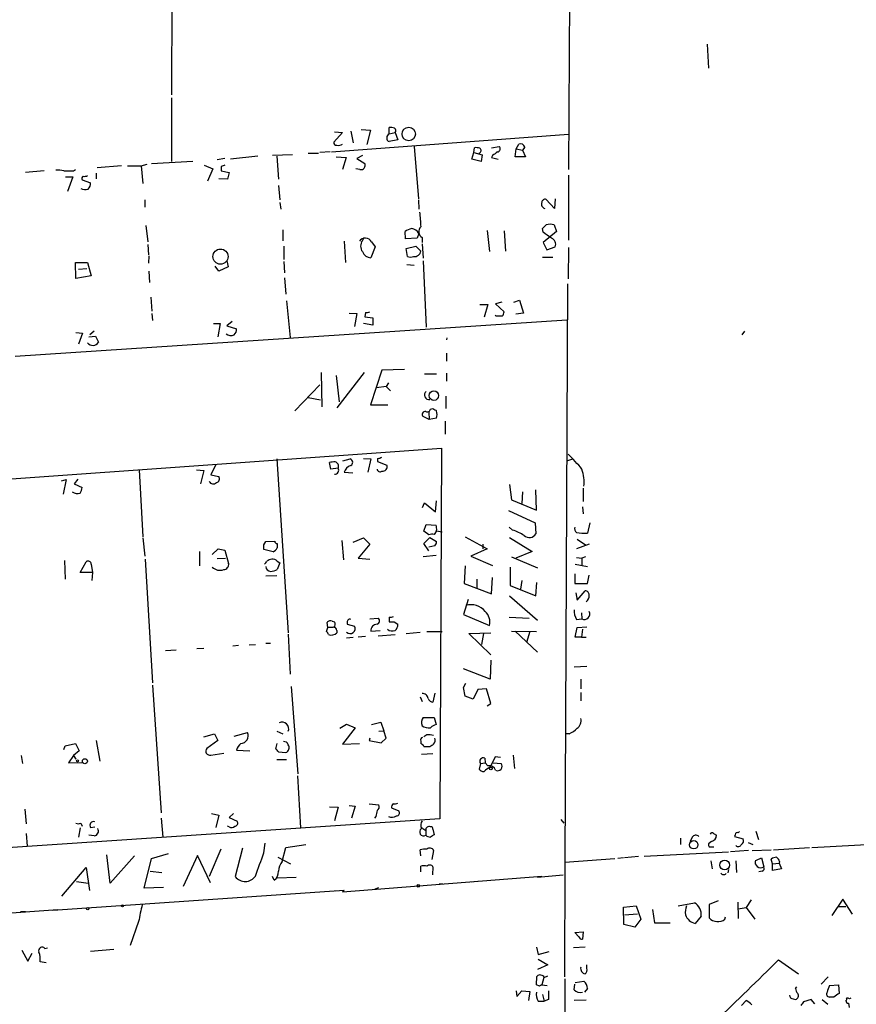
# Model space of a CAD drawing. Extents: x 0 to 740, y 1255 to 2198.
# Drawn here: x 124 to 241, y 1480 to 1617 of the extents above; entities that cross this region are included whole.
import ezdxf

# ---------------------------------------------------------------- set-up
doc = ezdxf.new("R2010")
doc.units = 0
doc.header["$MEASUREMENT"] = 0
doc.layers.add('MAIN', color=5, linetype='CONTINUOUS')

msp = doc.modelspace()

# ---------------------------------------------------------------- linework, layer by layer
at = {"layer": 'MAIN'}
for p, q in [((145.796, 1697.0586), (145.4573, 1606.5499)), ((201.168, 1677.9239), (200.7447, 1596.1359)), ((220.0487, 1613.5772), (220.218, 1610.2752)), ((145.4573, 1606.1266), (145.4573, 1597.2366)), ((171.8733, 1601.7239), (173.1433, 1601.6392)), ((173.1433, 1601.6392), (172.6353, 1599.6072)), ((175.768, 1601.1312), (175.768, 1601.9779)), ((167.7247, 1598.5912), (200.7447, 1601.0466)), ((169.2487, 1601.3006), (168.0633, 1599.9459)), ((168.148, 1601.3852), (169.2487, 1601.3006)), ((170.434, 1601.4699), (170.7727, 1599.8612)), ((175.768, 1601.1312), (176.6147, 1601.3006)), ((176.9533, 1600.2846), (175.768, 1600.0306)), ((176.6147, 1601.3006), (176.9533, 1600.2846)), ((179.2393, 1599.3532), (179.832, 1592.0719)), ((187.5367, 1598.5066), (187.6213, 1599.1839)), ((189.992, 1599.1839), (191.0927, 1599.3532)), ((193.294, 1597.9139), (193.4633, 1599.0146)), ((193.4633, 1599.0146), (193.802, 1599.6919)), ((193.4633, 1599.0146), (194.31, 1598.8452)), ((194.6487, 1599.2686), (194.31, 1598.8452)), ((194.31, 1598.8452), (194.7333, 1597.9139)), ((152.908, 1597.6599), (151.8073, 1597.4906)), ((157.48, 1597.9986), (153.67, 1597.5752)), ((162.306, 1598.1679), (159.512, 1598.0832)), ((160.1047, 1597.9986), (160.3587, 1594.7812)), ((164.5073, 1598.4219), (165.9467, 1598.4219)), ((167.5553, 1598.5912), (166.116, 1598.5066)), ((168.402, 1597.9139), (169.7567, 1597.8292)), ((169.7567, 1597.8292), (169.2487, 1596.1359)), ((172.0427, 1598.0832), (171.2807, 1597.6599)), ((171.2807, 1597.6599), (172.3813, 1596.9826)), ((187.2827, 1597.5752), (187.5367, 1598.5066)), ((188.5527, 1597.2366), (187.2827, 1597.5752)), ((187.5367, 1598.5066), (188.722, 1598.1679)), ((188.722, 1598.1679), (188.5527, 1597.2366)), ((190.1613, 1598.0832), (189.992, 1597.8292)), ((189.992, 1597.8292), (190.9233, 1597.5752)), ((194.7333, 1597.9139), (193.294, 1597.9139)), ((131.826, 1595.9666), (132.08, 1596.1359)), ((138.5147, 1596.6439), (135.128, 1596.3899)), ((141.224, 1596.6439), (142.0707, 1596.8979)), ((141.224, 1596.6439), (141.478, 1594.1886)), ((142.6633, 1596.9826), (148.4207, 1597.3212)), ((150.0293, 1596.7286), (151.2147, 1596.2206)), ((151.2147, 1596.2206), (150.4527, 1594.5272)), ((152.4, 1596.5592), (152.4, 1595.9666)), ((171.704, 1596.1359), (171.1113, 1596.2206)), ((127.762, 1595.9666), (125.1373, 1595.7126)), ((130.7253, 1595.1199), (131.7413, 1595.1199)), ((131.7413, 1595.1199), (130.9793, 1593.0879)), ((133.0113, 1594.6966), (134.1967, 1594.2732)), ((134.9587, 1595.6279), (134.9587, 1594.8659)), ((153.2467, 1594.7812), (152.0613, 1594.8659)), ((152.4, 1595.9666), (153.5007, 1595.7126)), ((153.5007, 1595.7126), (153.2467, 1594.7812)), ((200.7447, 1595.3739), (200.7447, 1586.3146)), ((160.3587, 1593.9346), (160.528, 1591.9026)), ((198.7973, 1590.7172), (197.612, 1591.9872)), ((198.882, 1592.0719), (198.7973, 1590.7172)), ((141.732, 1591.9026), (141.732, 1590.8866)), ((160.528, 1591.5639), (160.6973, 1590.6326)), ((179.832, 1591.9026), (179.9167, 1590.6326)), ((141.9013, 1588.3466), (142.1553, 1586.0606)), ((197.1887, 1587.4152), (197.104, 1587.9232)), ((198.7127, 1588.4312), (199.0513, 1587.4999)), ((160.9513, 1587.7539), (160.9513, 1586.2299)), ((172.0427, 1586.2299), (172.2967, 1586.6532)), ((178.054, 1586.4839), (177.9693, 1587.4999)), ((179.6627, 1586.5686), (178.054, 1586.4839)), ((179.9167, 1587.2459), (179.6627, 1586.5686)), ((180.34, 1586.6532), (180.34, 1585.9759)), ((189.3993, 1587.6692), (189.738, 1584.7059)), ((191.77, 1587.5846), (191.9393, 1584.7906)), ((199.0513, 1587.4999), (197.1887, 1585.9759)), ((142.1553, 1585.7219), (142.24, 1584.2826)), ((161.1207, 1585.4679), (161.1207, 1583.6052)), ((169.5027, 1586.1452), (169.672, 1583.1819)), ((173.8207, 1585.3832), (173.228, 1583.8592)), ((173.3127, 1586.0606), (173.8207, 1585.3832)), ((178.1387, 1585.1292), (179.4933, 1585.4679)), ((178.308, 1584.0286), (178.1387, 1585.1292)), ((179.4933, 1585.4679), (180.1707, 1584.7906)), ((180.34, 1585.8066), (180.5093, 1583.7746)), ((197.1887, 1585.9759), (197.6967, 1584.9599)), ((197.6967, 1584.9599), (198.882, 1585.3832)), ((200.7447, 1585.2986), (200.66, 1580.8959)), ((142.3247, 1584.1132), (142.24, 1583.0972)), ((197.104, 1583.9439), (198.5433, 1583.9439)), ((132.08, 1583.1819), (133.7733, 1583.1819)), ((132.1647, 1580.9806), (132.08, 1583.1819)), ((133.7733, 1583.1819), (134.2813, 1581.3192)), ((152.0613, 1581.9966), (151.5533, 1582.6739)), ((153.3313, 1582.5892), (152.0613, 1581.9966)), ((153.162, 1583.4359), (153.3313, 1582.5892)), ((161.1207, 1583.3512), (161.2053, 1581.7426)), ((178.2233, 1582.9279), (179.2393, 1582.8432)), ((180.5093, 1583.4359), (180.9327, 1574.2072)), ((134.2813, 1581.3192), (132.1647, 1580.9806)), ((132.5033, 1582.2506), (133.6887, 1582.3352)), ((142.3247, 1581.9966), (142.4093, 1580.3879)), ((161.2053, 1581.0652), (161.3747, 1578.7792)), ((200.5753, 1580.2186), (200.2367, 1499.7006)), ((142.5787, 1578.3559), (142.748, 1576.4086)), ((161.4593, 1577.8479), (161.9673, 1572.7679)), ((188.3833, 1577.3399), (189.484, 1577.3399)), ((189.484, 1577.3399), (188.976, 1575.5619)), ((191.4313, 1577.6786), (190.5847, 1577.4246)), ((190.5847, 1577.4246), (191.77, 1576.3239)), ((193.1247, 1577.6786), (193.8867, 1577.9326)), ((193.8867, 1577.9326), (194.4793, 1576.1546)), ((142.748, 1576.0699), (142.8327, 1575.1386)), ((170.18, 1576.1546), (171.2807, 1576.0699)), ((171.2807, 1576.0699), (170.942, 1574.2919)), ((172.466, 1576.2392), (172.3813, 1575.6466)), ((172.3813, 1575.6466), (173.482, 1575.4772)), ((190.6693, 1575.7312), (190.5, 1575.8159)), ((194.4793, 1576.1546), (193.3787, 1575.9852)), ((123.698, 1570.1432), (200.4907, 1575.2232)), ((151.2993, 1574.7152), (152.2307, 1574.7152)), ((152.2307, 1574.7152), (151.892, 1572.8526)), ((153.924, 1574.9692), (153.162, 1574.3766)), ((153.162, 1574.3766), (154.5167, 1573.9532)), ((173.482, 1574.4612), (172.212, 1574.7152)), ((173.482, 1575.4772), (173.482, 1574.4612)), ((132.1647, 1573.4452), (133.096, 1573.3606)), ((133.096, 1573.3606), (132.5033, 1571.8366)), ((133.9427, 1572.8526), (134.874, 1572.9372)), ((134.7047, 1573.6146), (134.112, 1573.1066)), ((134.874, 1572.9372), (135.2973, 1572.0906)), ((225.2133, 1573.6146), (224.8747, 1573.1066)), ((183.8113, 1572.6832), (183.7267, 1572.4292)), ((183.7267, 1570.5666), (183.7267, 1569.4659)), ((166.2853, 1567.8572), (166.37, 1563.1159)), ((168.402, 1567.4339), (168.8253, 1563.7932)), ((172.2967, 1567.8572), (168.4867, 1562.9466)), ((174.752, 1568.1959), (173.1433, 1563.3699)), ((177.8847, 1568.2806), (174.752, 1568.1959)), ((180.6787, 1567.6879), (182.372, 1567.6879)), ((183.7267, 1567.7726), (183.7267, 1566.6719)), ((162.6447, 1562.5232), (166.116, 1566.1639)), ((175.3447, 1565.9099), (173.99, 1565.7406)), ((175.6833, 1566.4179), (175.3447, 1565.9099)), ((175.3447, 1565.9099), (175.9373, 1565.3172)), ((183.642, 1564.5552), (183.642, 1562.8619)), ((164.5073, 1564.3859), (166.2007, 1564.0472)), ((173.1433, 1563.3699), (175.5987, 1563.3699)), ((181.2713, 1562.3539), (181.356, 1561.3379)), ((181.5253, 1562.7772), (181.864, 1562.8619)), ((181.356, 1561.3379), (180.5093, 1561.7612)), ((182.372, 1561.5072), (181.356, 1561.3379)), ((183.5573, 1561.0839), (183.5573, 1559.3059)), ((35.1367, 1546.7752), (183.0493, 1557.3586)), ((183.0493, 1557.3586), (182.7953, 1505.7119)), ((151.638, 1555.0726), (150.9607, 1553.6332)), ((160.1047, 1555.8346), (161.7133, 1531.6199)), ((167.64, 1554.3952), (167.4707, 1555.3266)), ((169.3333, 1555.5806), (170.3493, 1555.8346)), ((172.212, 1555.9192), (173.228, 1555.8346)), ((173.228, 1555.8346), (172.8047, 1553.9719)), ((174.1593, 1555.9192), (174.1593, 1555.4959)), ((174.1593, 1555.4959), (175.4293, 1554.9879)), ((200.4907, 1555.5806), (201.3373, 1555.8346)), ((140.97, 1554.3106), (141.478, 1544.9972)), ((148.9287, 1554.3106), (149.9447, 1554.2259)), ((149.9447, 1554.2259), (149.5213, 1552.3632)), ((150.9607, 1553.6332), (152.0613, 1553.3792)), ((168.656, 1554.5646), (167.64, 1554.3952)), ((169.5027, 1553.9719), (170.688, 1553.8872)), ((130.1327, 1552.7866), (130.81, 1552.9559)), ((130.81, 1552.9559), (130.3867, 1550.9239)), ((132.4187, 1553.0406), (131.9107, 1552.3632)), ((131.9107, 1552.3632), (133.0113, 1551.8552)), ((192.532, 1552.2786), (192.786, 1550.1619)), ((194.31, 1551.2626), (194.2253, 1549.6539)), ((196.2573, 1548.7226), (196.1727, 1551.5166)), ((202.7767, 1551.7706), (202.7767, 1549.9079)), ((180.4247, 1549.0612), (180.6787, 1549.7386)), ((180.6787, 1549.7386), (182.2027, 1548.4686)), ((182.2027, 1548.4686), (182.372, 1549.9926)), ((192.786, 1550.1619), (196.2573, 1548.7226)), ((192.3627, 1548.6379), (196.088, 1546.9446)), ((202.692, 1549.1459), (202.7767, 1548.2146)), ((180.594, 1545.7592), (180.9327, 1546.6906)), ((180.9327, 1546.6906), (182.2873, 1546.6059)), ((196.088, 1546.9446), (196.1727, 1545.4206)), ((203.708, 1546.9446), (203.3693, 1545.5052)), ((181.2713, 1545.2512), (180.594, 1545.7592)), ((182.372, 1545.8439), (182.0333, 1545.3359)), ((182.372, 1545.8439), (183.134, 1545.6746)), ((192.9553, 1545.9286), (192.4473, 1546.3519)), ((141.478, 1544.8279), (141.732, 1542.2879)), ((158.3267, 1543.8966), (158.5807, 1544.3199)), ((158.5807, 1544.3199), (159.8507, 1544.4046)), ((160.1893, 1544.0659), (160.1893, 1543.4732)), ((169.164, 1544.4892), (169.418, 1541.7799)), ((170.7727, 1544.2352), (172.212, 1544.8279)), ((173.0587, 1543.9812), (171.45, 1542.0339)), ((172.212, 1544.8279), (173.0587, 1543.9812)), ((180.594, 1544.0659), (181.4407, 1544.9126)), ((181.2713, 1543.0499), (180.594, 1544.0659)), ((181.4407, 1544.9126), (182.372, 1544.3199)), ((186.3513, 1544.9972), (189.3993, 1543.3039)), ((188.8067, 1543.9812), (188.8067, 1543.3039)), ((192.532, 1544.9126), (195.6647, 1542.9652)), ((203.6233, 1543.9812), (201.8453, 1543.3039)), ((201.93, 1544.6586), (203.1153, 1543.8966)), ((149.352, 1542.9652), (149.352, 1540.9332)), ((151.13, 1542.5419), (151.9767, 1543.3039)), ((151.9767, 1543.3039), (152.908, 1543.1346)), ((152.908, 1543.1346), (153.416, 1541.2719)), ((159.5967, 1542.8806), (158.3267, 1543.2192)), ((182.118, 1543.7272), (181.2713, 1543.5579)), ((189.3993, 1543.3039), (187.1133, 1542.2879)), ((195.6647, 1542.9652), (193.3787, 1542.0339)), ((130.556, 1541.6952), (130.6407, 1539.0706)), ((132.7573, 1540.0019), (133.604, 1541.5259)), ((141.8167, 1541.8646), (142.8327, 1524.6772)), ((151.8073, 1541.9492), (152.9927, 1542.0339)), ((160.1893, 1541.6106), (160.528, 1541.3566)), ((160.528, 1541.3566), (160.1893, 1540.4252)), ((171.45, 1542.0339), (173.0587, 1541.8646)), ((182.2873, 1542.3726), (180.5093, 1542.2032)), ((187.1133, 1542.2879), (190.1613, 1541.0179)), ((192.786, 1542.2032), (196.4267, 1540.6792)), ((201.8453, 1542.1186), (202.6073, 1542.0339)), ((203.1153, 1542.2032), (202.6073, 1542.0339)), ((202.6073, 1542.0339), (202.6073, 1540.9332)), ((134.4507, 1540.0019), (132.7573, 1540.0019)), ((134.2813, 1541.1872), (134.4507, 1540.0019)), ((134.4507, 1540.0019), (134.366, 1538.9012)), ((186.3513, 1540.9332), (186.182, 1538.4779)), ((192.6167, 1540.7639), (192.6167, 1538.2239)), ((201.5913, 1539.8326), (201.5913, 1538.4779)), ((201.676, 1541.1872), (203.3693, 1540.8486)), ((160.1047, 1539.5786), (158.5807, 1539.4939)), ((186.182, 1538.4779), (189.992, 1537.0386)), ((187.96, 1539.0706), (187.96, 1537.8852)), ((189.992, 1537.0386), (190.1613, 1539.3246)), ((194.2253, 1538.9012), (194.056, 1537.7159)), ((196.1727, 1536.7846), (196.342, 1538.6472)), ((201.5913, 1538.4779), (203.3693, 1538.4779)), ((203.3693, 1538.4779), (203.6233, 1539.6632)), ((192.6167, 1538.2239), (196.1727, 1536.7846)), ((201.7607, 1537.2079), (201.93, 1536.1919)), ((201.93, 1536.1919), (203.0307, 1537.4619)), ((186.7747, 1536.2766), (186.0973, 1534.1599)), ((192.532, 1536.7846), (196.4267, 1533.3979)), ((202.5227, 1534.4139), (202.6073, 1533.5672)), ((167.2167, 1532.3819), (167.132, 1533.0592)), ((167.8093, 1533.2286), (168.148, 1533.1439)), ((173.0587, 1533.5672), (174.244, 1533.6519)), ((175.768, 1533.8212), (175.768, 1533.1439)), ((176.4453, 1533.1439), (176.9533, 1532.8052)), ((186.0973, 1534.1599), (189.738, 1532.6359)), ((192.4473, 1533.8212), (195.2413, 1533.6519)), ((201.8453, 1533.4826), (202.6073, 1533.5672)), ((167.0473, 1531.7892), (167.2167, 1532.3819)), ((167.9787, 1532.3819), (167.2167, 1532.3819)), ((168.4867, 1531.9586), (168.4867, 1531.6199)), ((169.926, 1532.9746), (169.926, 1532.8052)), ((169.926, 1532.8052), (170.942, 1532.5512)), ((173.228, 1531.8739), (174.498, 1531.9586)), ((178.1387, 1531.5352), (180.086, 1531.7046)), ((181.0173, 1531.7892), (183.134, 1531.7892)), ((186.8593, 1531.5352), (189.9073, 1531.6199)), ((192.786, 1531.8739), (196.2573, 1531.7892)), ((193.294, 1531.8739), (196.4267, 1528.9106)), ((195.326, 1531.7892), (194.9027, 1530.2652)), ((201.676, 1531.0272), (201.93, 1532.3819)), ((201.93, 1532.3819), (203.2847, 1532.4666)), ((202.692, 1532.1279), (202.5227, 1531.0272)), ((161.7133, 1531.4506), (161.9673, 1525.8626)), ((169.8413, 1530.9426), (170.7727, 1531.0272)), ((172.466, 1531.1119), (171.45, 1531.0272)), ((174.244, 1531.1966), (176.6147, 1531.3659)), ((189.9073, 1528.5719), (186.8593, 1531.5352)), ((188.8913, 1531.5352), (188.6373, 1530.0112)), ((202.5227, 1531.0272), (201.676, 1531.0272)), ((202.5227, 1531.0272), (203.2, 1531.0272)), ((144.6107, 1529.1646), (146.1347, 1529.2492)), ((149.0133, 1529.4186), (149.9447, 1529.5032)), ((154.7707, 1529.8419), (154.0087, 1529.7572)), ((156.2947, 1529.9266), (157.1413, 1530.0112)), ((158.5807, 1530.1806), (159.258, 1530.1806)), ((189.9073, 1527.8099), (189.8227, 1525.1852)), ((189.8227, 1525.1852), (186.0973, 1526.6246)), ((201.5067, 1526.8786), (203.2847, 1526.9632)), ((202.438, 1525.1852), (202.438, 1523.8306)), ((142.8327, 1524.3386), (144.018, 1506.5586)), ((162.1367, 1524.1692), (163.068, 1511.9772)), ((186.0973, 1523.9999), (186.436, 1524.5926)), ((186.3513, 1522.8146), (186.0973, 1523.9999)), ((188.1293, 1523.7459), (187.452, 1522.3912)), ((189.3147, 1523.8306), (188.1293, 1523.7459)), ((189.9073, 1521.7986), (189.3147, 1523.8306)), ((180.086, 1522.7299), (180.34, 1522.0526)), ((182.118, 1523.2379), (181.864, 1521.9679)), ((187.452, 1522.3912), (186.3513, 1522.8146)), ((202.438, 1523.3226), (202.438, 1522.1372)), ((189.3993, 1521.4599), (189.9073, 1521.7986)), ((180.5093, 1519.8512), (182.0333, 1519.8512)), ((182.0333, 1519.8512), (182.2873, 1518.8352)), ((160.1047, 1517.9039), (160.9513, 1517.5652)), ((168.91, 1518.3272), (169.8413, 1518.9199)), ((171.0267, 1518.4119), (169.2487, 1516.1259)), ((169.8413, 1518.9199), (171.0267, 1518.4119)), ((173.3127, 1518.8352), (174.5827, 1519.1739)), ((174.3287, 1517.9039), (175.006, 1517.9886)), ((174.5827, 1519.1739), (175.006, 1517.9886)), ((175.3447, 1516.9726), (175.006, 1517.9886)), ((134.9587, 1516.6339), (135.4667, 1513.7552)), ((149.9447, 1517.1419), (151.4687, 1517.5652)), ((151.892, 1516.6339), (150.368, 1515.5332)), ((151.4687, 1517.5652), (151.892, 1516.6339)), ((154.178, 1517.2266), (156.0407, 1517.7346)), ((173.0587, 1516.9726), (172.974, 1516.6339)), ((172.974, 1516.6339), (174.6673, 1516.2952)), ((174.6673, 1516.2952), (175.3447, 1516.9726)), ((180.1707, 1516.5492), (180.1707, 1516.2106)), ((181.0173, 1517.3959), (180.594, 1517.1419)), ((200.8293, 1517.5652), (200.3213, 1517.5652)), ((130.4713, 1515.3639), (130.6407, 1515.8719)), ((130.6407, 1515.8719), (132.08, 1516.2106)), ((132.588, 1515.1946), (131.826, 1514.5172)), ((132.08, 1516.2106), (132.588, 1515.1946)), ((154.5167, 1515.2792), (156.3793, 1515.1946)), ((160.1047, 1516.2106), (159.9353, 1515.4486)), ((169.2487, 1516.1259), (171.6193, 1516.2106)), ((180.594, 1515.7872), (181.4407, 1515.7872)), ((124.5447, 1514.5172), (124.714, 1513.4166)), ((131.826, 1514.5172), (131.1487, 1513.5012)), ((131.826, 1514.5172), (132.1647, 1514.0092)), ((150.9607, 1514.6019), (152.7387, 1514.8559)), ((161.4593, 1513.9246), (160.1047, 1513.9246)), ((160.3587, 1515.0252), (161.3747, 1514.9406)), ((181.864, 1514.7712), (180.2553, 1514.6866)), ((189.0607, 1514.1786), (189.1453, 1513.5012)), ((190.5, 1514.3479), (189.8227, 1512.9086)), ((191.262, 1514.2632), (190.5, 1514.3479)), ((193.04, 1514.6019), (193.2093, 1512.7392)), ((131.1487, 1513.5012), (133.096, 1513.5859)), ((188.468, 1513.4166), (188.2987, 1512.6546)), ((188.468, 1513.4166), (189.1453, 1513.5012)), ((189.484, 1513.0779), (189.1453, 1513.5012)), ((190.246, 1513.5012), (191.3467, 1513.4166)), ((162.9833, 1511.7232), (163.4067, 1504.4419)), ((125.0527, 1507.0666), (125.222, 1505.0346)), ((167.4707, 1507.4052), (168.656, 1507.3206)), ((168.656, 1507.3206), (168.148, 1505.4579)), ((170.18, 1507.5746), (171.0267, 1507.4899)), ((171.0267, 1507.4899), (170.5187, 1505.7966)), ((172.974, 1507.8286), (174.3287, 1507.6592)), ((176.1067, 1507.2359), (177.1227, 1506.8126)), ((182.7953, 1505.7119), (35.4753, 1495.8059)), ((144.018, 1505.7966), (144.272, 1503.1719)), ((151.0453, 1506.4739), (152.0613, 1506.2199)), ((152.0613, 1506.2199), (151.638, 1504.5266)), ((154.0933, 1506.4739), (153.5007, 1505.8812)), ((153.5007, 1505.8812), (154.6013, 1505.3732)), ((173.9053, 1506.0506), (173.736, 1505.7966)), ((199.644, 1505.6272), (200.0673, 1505.1192)), ((132.7573, 1504.4419), (132.5033, 1503.1719)), ((132.842, 1505.1192), (133.0113, 1504.6959)), ((134.1967, 1504.5266), (134.7893, 1504.6112)), ((153.5007, 1504.6112), (153.2467, 1504.6959)), ((181.864, 1504.2726), (182.0333, 1503.5106)), ((125.222, 1503.6799), (125.3913, 1501.9019)), ((134.7047, 1503.3412), (133.9427, 1503.4259)), ((180.848, 1504.1032), (180.848, 1503.4259)), ((216.3233, 1503.0026), (216.3233, 1502.1559)), ((217.932, 1503.1719), (217.678, 1502.5792)), ((220.8953, 1503.6799), (221.3187, 1503.4259)), ((223.9433, 1503.5106), (223.8587, 1503.2566)), ((223.8587, 1503.2566), (225.044, 1502.9179)), ((224.536, 1503.9339), (224.3667, 1503.7646)), ((226.822, 1504.0186), (227.1607, 1502.8332)), ((234.6113, 1501.7326), (255.8627, 1502.8332)), ((152.3153, 1501.4786), (150.7067, 1497.6686)), ((155.3633, 1501.6479), (154.3473, 1497.6686)), ((158.3267, 1500.9706), (158.496, 1502.3252)), ((160.8667, 1499.7852), (161.3747, 1501.7326)), ((161.3747, 1501.7326), (164.1687, 1502.1559)), ((220.6413, 1502.5792), (220.218, 1502.2406)), ((220.3027, 1501.8172), (220.98, 1501.8172)), ((225.7213, 1502.4099), (226.3987, 1502.1559)), ((229.2773, 1501.3939), (234.2727, 1501.7326)), ((136.906, 1496.7372), (136.4827, 1500.7166)), ((140.2927, 1500.5472), (136.906, 1496.7372)), ((141.6473, 1496.0599), (142.6633, 1500.2086)), ((142.6633, 1500.2086), (145.034, 1500.8859)), ((149.098, 1500.6319), (147.066, 1496.3139)), ((150.876, 1496.8219), (149.098, 1500.6319)), ((160.274, 1500.3779), (162.052, 1499.4466)), ((180.1707, 1500.5472), (180.086, 1501.3939)), ((181.9487, 1501.3092), (181.6947, 1500.0392)), ((200.2367, 1499.7006), (207.1793, 1500.2086)), ((208.3647, 1500.2932), (207.6027, 1500.2086)), ((210.4813, 1500.4626), (208.534, 1500.2932)), ((223.012, 1501.0552), (211.2433, 1500.4626)), ((225.806, 1501.3092), (223.266, 1501.1399)), ((226.314, 1501.3092), (228.9387, 1501.3939)), ((226.9067, 1499.9546), (227.584, 1500.2932)), ((227.584, 1500.2932), (227.9227, 1499.0232)), ((229.108, 1499.4466), (228.9387, 1500.1239)), ((130.2173, 1494.9592), (133.604, 1498.9386)), ((133.604, 1498.9386), (134.0273, 1495.7212)), ((180.1707, 1498.3459), (180.1707, 1499.1079)), ((181.864, 1499.0232), (181.7793, 1497.9226)), ((200.2367, 1499.7006), (200.152, 1483.6986)), ((220.5567, 1499.8699), (220.726, 1498.7692)), ((224.028, 1499.8699), (224.1127, 1498.2612)), ((229.108, 1499.4466), (230.0393, 1499.5312)), ((229.108, 1498.5152), (229.108, 1499.4466)), ((230.378, 1498.7692), (229.108, 1498.5152)), ((230.124, 1499.7852), (230.0393, 1499.5312)), ((230.0393, 1499.5312), (230.378, 1498.7692)), ((142.494, 1498.4306), (144.1027, 1498.2612)), ((159.766, 1497.1606), (159.512, 1497.6686)), ((160.1893, 1497.4992), (162.814, 1497.5839)), ((169.2487, 1495.5519), (197.0193, 1497.7532)), ((196.4267, 1497.5839), (199.9827, 1497.9226)), ((223.012, 1498.6846), (222.9273, 1498.1766)), ((227.6687, 1498.4306), (227.2453, 1498.3459)), ((132.2493, 1496.9912), (133.858, 1496.7372)), ((144.3567, 1496.1446), (141.6473, 1496.0599)), ((173.8207, 1495.9752), (174.3287, 1496.1446)), ((182.7107, 1496.6526), (183.2187, 1496.6526)), ((188.0447, 1496.9912), (187.198, 1496.9066)), ((128.9473, 1493.0119), (168.8253, 1495.7212)), ((169.5027, 1495.7212), (168.2327, 1495.6366)), ((169.5027, 1495.7212), (169.2487, 1495.5519)), ((208.3647, 1493.4352), (210.1427, 1493.6046)), ((208.4493, 1490.9799), (208.3647, 1493.4352)), ((210.1427, 1493.6046), (210.82, 1491.7419)), ((215.9847, 1493.6046), (218.2707, 1494.0279)), ((221.5727, 1494.2819), (220.3027, 1493.7739)), ((220.3027, 1493.7739), (220.3027, 1491.9112)), ((224.282, 1494.1126), (224.3667, 1491.8266)), ((224.3667, 1493.1812), (225.4673, 1493.3506)), ((226.1447, 1494.4512), (225.4673, 1493.3506)), ((225.4673, 1493.3506), (226.6527, 1491.7419)), ((238.9293, 1494.5359), (237.4053, 1492.2499)), ((238.1673, 1493.5199), (239.3527, 1493.5199)), ((240.284, 1492.4192), (238.9293, 1494.5359)), ((80.264, 1489.5406), (129.6247, 1493.0966)), ((125.1373, 1492.7579), (124.46, 1492.7579)), ((208.534, 1492.3346), (210.312, 1492.5039)), ((212.4287, 1493.0966), (212.6827, 1491.2339)), ((219.202, 1492.1652), (218.3553, 1491.1492)), ((222.504, 1491.7419), (222.5887, 1492.0806)), ((140.8853, 1491.4032), (139.7, 1488.1012)), ((209.9733, 1490.6412), (208.4493, 1490.9799)), ((210.82, 1491.7419), (209.9733, 1490.6412)), ((212.6827, 1491.2339), (214.884, 1491.2339)), ((201.5913, 1489.8792), (202.7767, 1489.9639)), ((202.184, 1489.2866), (201.5913, 1489.8792)), ((202.7767, 1489.9639), (202.692, 1488.9479)), ((127.8467, 1487.6779), (128.1853, 1487.7626)), ((196.2573, 1487.8472), (196.5113, 1486.8312)), ((203.0307, 1487.8472), (201.422, 1487.7626)), ((124.6293, 1487.4239), (125.476, 1485.8999)), ((125.476, 1485.8999), (126.0687, 1487.0006)), ((137.414, 1487.5086), (134.1967, 1487.2546)), ((196.5113, 1486.8312), (198.0353, 1487.2546)), ((128.016, 1485.6459), (127.1693, 1485.8152)), ((197.866, 1485.3919), (196.4267, 1484.7146)), ((196.5113, 1486.1539), (197.866, 1485.3919)), ((203.2847, 1484.8839), (203.2847, 1485.3919)), ((229.9547, 1486.0692), (232.7487, 1484.1219)), ((196.2573, 1482.5979), (196.342, 1483.7832)), ((197.2733, 1483.6139), (197.0193, 1482.5979)), ((197.358, 1483.6139), (197.866, 1483.8679)), ((236.8973, 1483.6986), (235.8813, 1482.6826)), ((196.6807, 1482.4286), (196.2573, 1482.5979)), ((197.0193, 1482.5979), (197.7813, 1482.5132)), ((200.2367, 1483.4446), (200.2367, 1474.2159)), ((201.5067, 1481.9206), (201.5913, 1482.6826)), ((201.676, 1482.9366), (202.8613, 1483.1059)), ((232.3253, 1482.0899), (232.4947, 1482.3439)), ((237.0667, 1482.5132), (238.3367, 1482.5979)), ((238.3367, 1482.5979), (238.4213, 1481.4126)), ((193.4633, 1481.7512), (193.548, 1480.9892)), ((193.548, 1480.9892), (194.2253, 1481.7512)), ((194.2253, 1481.7512), (195.326, 1481.6666)), ((195.326, 1481.6666), (195.1567, 1480.3966)), ((197.104, 1481.2432), (197.358, 1480.3119)), ((203.3693, 1482.0899), (202.946, 1481.5819)), ((237.6593, 1480.9046), (237.0667, 1480.9046)), ((196.5113, 1480.3119), (197.358, 1480.3119)), ((197.9507, 1480.5659), (197.358, 1480.3119)), ((203.2, 1480.4812), (201.5067, 1480.3966)), ((224.79, 1479.7192), (225.4673, 1480.3966)), ((231.9867, 1480.6506), (232.3253, 1480.5659)), ((234.5267, 1480.5659), (233.426, 1480.2272)), ((235.0347, 1479.9732), (234.5267, 1480.5659)), ((236.0507, 1480.5659), (236.8127, 1479.8886)), ((239.6913, 1480.0579), (239.776, 1479.4652)), ((240.03, 1480.7352), (239.8607, 1480.6506))]:
    msp.add_line(p, q, dxfattribs=at)
for centre, radius in [((178.4892, 1601.0842), 0.9347), ((152.2796, 1584.0135), 1.053), ((181.9887, 1564.6536), 0.6633), ((132.3763, 1513.7976), 0.1338), ((133.4104, 1513.7432), 0.3515), ((189.9073, 1512.7393), 0.1893), ((218.1648, 1502.1011), 0.5805), ((222.4819, 1499.2789), 0.6778), ((179.8235, 1496.3902), 0.178), ((133.8035, 1493.1994), 0.1541), ((138.6557, 1493.6046), 0.1411)]:
    msp.add_circle(centre, radius, dxfattribs=at)
for centre, radius, start, end in [((175.9798, 1600.413), 1.5792, 69.609571, 97.70781), ((176.3029, 1601.5584), 0.4046, 320.415647, 55.850351), ((175.8781, 1600.4709), 0.4539, 171.421795, 255.960695), ((176.0926, 1600.5526), 0.6634, 119.292832, 181.209139), ((168.3878, 1599.8471), 0.3392, 163.066164, 286.949994), ((168.6984, 1600.3691), 0.8726, 255.958979, 309.097681), ((187.7907, 1597.2378), 1.9535, 72.340474, 94.974822), ((188.1717, 1598.7817), 0.3816, 289.441701, 56.318262), ((190.7681, 1599.0381), 0.4524, 278.977235, 44.149179), ((194.0137, 1599.0569), 0.6694, 18.437656, 108.437656), ((317.4999, 1428.9873), 211.6803, 126.752594, 126.981777), ((129.6248, 1592.1559), 3.9036, 77.475809, 93.732257), ((140.2927, 2062.2935), 465.6505, 269.885396, 270.114592), ((195.004, 1469.644), 133.8752, 108.327138, 108.556321), ((171.831, 1596.7285), 0.6061, 257.903922, 24.785044), ((131.1487, 1934.6163), 338.6504, 269.885392, 270.114592), ((133.3501, 1594.8659), 0.3787, 116.571817, 206.551521), ((133.3502, 1596.1354), 0.9461, 259.679445, 296.565051), ((133.4299, 1594.4282), 1.0893, 237.335567, 293.142645), ((133.2112, 1594.1764), 0.9902, 310.782042, 5.60984), ((197.4802, 1591.5451), 0.4613, 73.399492, 177.664214), ((197.5696, 1591.3099), 0.6061, 155.223539, 257.915146), ((688.0814, 1631.5428), 509.7586, 184.650914, 184.880099), ((179.3872, 1585.6164), 2.3575, 101.90906, 126.972457), ((178.7314, 1586.5685), 1.3652, 29.748005, 82.876545), ((180.9245, 1587.4895), 1.0204, 137.62546, 235.049844), ((70.358, 1715.1772), 179.6055, 314.885409, 315.114591), ((198.1623, 1586.78), 1.7405, 71.565051, 108.431826), ((172.442, 1585.6227), 0.9746, 26.699135, 147.580209), ((-13.8567, 1290.6835), 364.1289, 54.349108, 54.578304), ((198.0353, 1585.7219), 0.9119, 338.197424, 68.197424), ((173.0587, 1585.4679), 1.27, 143.130102, 216.869898), ((173.2174, 1585.0974), 1.2382, 198.432022, 270.490487), ((178.7314, 1585.0017), 1.0612, 246.485935, 293.509115), ((179.2998, 1584.8934), 0.8769, 260.475375, 353.268025), ((172.6352, 1577.1714), 0.9474, 259.712463, 296.551529), ((191.0926, 1364.0314), 211.7002, 89.885408, 90.114564), ((190.8125, 1576.3835), 0.9594, 317.162672, 356.438195), ((153.7597, 1574.0499), 1.0319, 228.598867, 293.914568), ((153.5312, 1573.8564), 0.9902, 310.782042, 5.60984), ((134.5062, 1572.5714), 0.9257, 217.653501, 328.710383), ((181.2967, 1564.733), 0.6181, 126.07644, 283.471937), ((180.7633, 1562.0576), 0.3903, 77.466416, 229.405074), ((181.0597, 1562.8619), 0.4733, 243.429535, 349.689739), ((266.8006, 1689.704), 152.6537, 236.192759, 236.421922), ((180.2331, 1562.0152), 2.1984, 346.639496, 13.360504), ((184.7161, 1539.8899), 23.0326, 39.033429, 46.192863), ((168.0633, 1553.4626), 1.9559, 85.031528, 107.636421), ((168.1622, 1554.8468), 0.5688, 330.25262, 82.879981), ((170.1767, 1555.3494), 0.515, 299.969781, 70.418022), ((174.1452, 1557.0901), 1.171, 270.689924, 301.211302), ((174.8789, 1554.7339), 0.6062, 257.915146, 24.7725), ((168.1977, 1554.2638), 0.5482, 264.798001, 33.278438), ((170.7301, 1553.6758), 1.2626, 103.562981, 166.437019), ((174.4981, 1554.4941), 0.4347, 193.147711, 305.73378), ((197.5985, 1552.6596), 5.301, 353.120053, 19.11172), ((151.2819, 1553.0207), 0.6577, 208.997061, 312.084991), ((151.5747, 1553.0828), 0.5698, 285.05579, 31.34662), ((132.3433, 1552.0631), 1.0546, 229.379849, 293.115122), ((131.4892, 1551.9392), 1.5244, 326.291169, 356.841227), ((181.8215, 1543.771), 1.5792, 82.29219, 110.390429), ((180.8071, 1546.0557), 1.5791, 352.29219, 20.390429), ((190.7622, 1539.2196), 7.0584, 57.41002, 71.897988), ((195.2696, 1545.9192), 1.0316, 226.846091, 331.096985), ((202.2264, 1546.1402), 0.6694, 161.565051, 235.296185), ((203.0734, 1553.9335), 8.4335, 261.62672, 272.010709), ((160.147, 1544.3622), 0.2993, 171.856362, 278.124688), ((181.4145, 1544.3795), 0.9594, 317.162672, 356.438195), ((-11.0232, 1543.5579), 169.3502, 359.885409, 0.114591), ((158.8764, 1544.1935), 1.4975, 298.750617, 331.249383), ((133.858, 1541.1873), 0.4233, 359.986465, 126.875312), ((152.6893, 1541.159), 0.7354, 273.851386, 8.830866), ((157.5225, 1542.2453), 1.3819, 310.030132, 332.657998), ((159.6326, 1540.2871), 1.5908, 97.414948, 123.698059), ((159.5966, 1541.1025), 0.7807, 40.605275, 102.524827), ((152.21, 1541.9038), 1.5703, 226.545648, 289.675423), ((159.3003, 1540.8908), 0.7208, 183.356192, 266.635873), ((159.1428, 1542.4281), 2.2598, 272.922039, 297.586725), ((203.0449, 1536.8835), 0.5786, 358.583744, 91.406357), ((202.5789, 1536.7821), 1.048, 306.342889, 4.767274), ((187.1644, 1533.0028), 2.5341, 38.583537, 106.705092), ((187.7285, 1533.0881), 2.0598, 347.31792, 46.540293), ((203.9103, 1534.7184), 2.4065, 177.170409, 210.898427), ((202.946, 1534.2445), 0.7573, 243.431565, 26.568435), ((167.5553, 1532.8053), 0.4936, 59.034253, 149.044206), ((167.6159, 1532.8173), 0.6243, 315.77878, 31.541369), ((170.2859, 1533.1227), 0.3892, 67.632677, 202.367323), ((173.9477, 1533.2709), 0.4827, 285.254078, 52.12814), ((175.9372, 1534.7534), 0.9474, 259.712463, 296.551529), ((176.1067, 1702.4438), 169.3002, 269.885375, 270.114592), ((166.7511, 1531.3236), 0.5518, 4.396316, 57.536771), ((167.6957, 1532.4185), 1.124, 249.459466, 314.726067), ((168.0633, 1531.9585), 0.4234, 0.013532, 90), ((170.3296, 1532.2086), 0.7017, 225.906448, 29.22432), ((174.0529, 1531.9745), 0.831, 88.496736, 186.953124), ((176.1964, 1532.9018), 1.0318, 228.595194, 293.916819), ((175.9675, 1532.7084), 0.9905, 310.799562, 5.608144), ((180.4547, 1522.4287), 0.7335, 3.689374, 98.996179), ((181.9425, 1522.778), 0.8139, 201.787031, 264.465227), ((181.6104, 1519.0892), 1.3391, 145.315401, 198.428184), ((201.1833, 1519.3798), 1.2906, 305.351367, 13.537695), ((160.8667, 1518.2698), 0.9223, 336.626029, 117.326283), ((181.2291, 1519.9223), 1.5392, 234.714607, 281.095299), ((182.6917, 1517.2098), 1.675, 103.971531, 134.136456), ((199.2312, 1521.0497), 3.8335, 294.637661, 314.749525), ((155.0578, 1517.2887), 1.0793, 272.734896, 24.401778), ((180.4951, 1516.7045), 0.3597, 101.288063, 205.581835), ((181.3137, 1515.4914), 1.9274, 70.764106, 98.846057), ((181.3982, 1516.6763), 0.7785, 315.005204, 22.374129), ((150.7974, 1515.1522), 0.5741, 138.41785, 286.52811), ((156.246, 1514.8332), 1.7859, 129.531169, 165.538123), ((159.6384, 1514.7283), 0.7791, 22.400936, 67.599064), ((161.138, 1515.8744), 0.599, 16.16876, 99.805162), ((161.0695, 1515.6369), 0.7603, 293.668647, 32.128412), ((179.8741, 1515.4908), 0.7785, 22.378134, 67.605454), ((97.0274, 1642.945), 152.6261, 303.578069, 303.807272), ((188.8732, 1513.713), 0.502, 68.065049, 216.18512), ((188.8914, 1512.9932), 0.6826, 209.738635, 277.119811), ((191.0792, 1510.2125), 2.9745, 114.987569, 134.997276), ((189.7173, 1512.1927), 0.9154, 18.634861, 104.764907), ((190.8621, 1513.0356), 0.6164, 243.252029, 38.174976), ((173.8206, 1507.4052), 0.5681, 296.574073, 26.56054), ((176.6779, 1507.3419), 0.5809, 123.093742, 190.513027), ((176.5302, 1508.7594), 0.9461, 259.679445, 296.565051), ((385.6398, 1464.1239), 215.8457, 168.57026, 168.799443), ((176.1683, 1506.9436), 1.0162, 241.493035, 307.293911), ((176.7839, 1506.5586), 0.4234, 270.013532, 36.859073), ((132.5034, 1505.7547), 0.7201, 241.943894, 298.049084), ((134.6018, 1504.823), 0.5019, 68.065049, 216.191859), ((134.6199, 1504.0186), 0.6827, 277.135426, 29.734471), ((153.8273, 1505.1433), 0.6243, 238.458631, 314.22122), ((154.2627, 1505.1192), 0.4233, 270, 36.875312), ((180.5517, 1503.8916), 0.5482, 122.478406, 302.469589), ((181.4564, 1504.8184), 1.2866, 150.194911, 201.005858), ((265.2766, 1631.284), 152.6537, 236.192759, 236.421922), ((181.3332, 1504.1618), 0.4887, 66.855286, 186.88654), ((181.5677, 1504.3149), 0.2993, 351.875312, 98.143638), ((181.5253, 1504.202), 1.0301, 228.8889, 270), ((266.4465, 1376.3529), 152.6259, 123.578058, 123.807262), ((218.434, 1502.8151), 0.6158, 45.802667, 144.596423), ((220.7048, 1503.5318), 0.2413, 37.862488, 164.765709), ((220.5284, 1503.3638), 0.7927, 278.188368, 4.492942), ((224.1974, 1503.5669), 0.2603, 49.424969, 192.49299), ((224.5359, 1502.6639), 0.5681, 296.574073, 26.56054), ((180.8057, 1498.6428), 2.8437, 85.732646, 104.66029), ((181.4248, 1501.0738), 0.5744, 24.195451, 135.190444), ((220.684, 1502.1136), 0.483, 164.755285, 217.859376), ((224.3485, 1502.3434), 0.4797, 228.067841, 336.989624), ((-646.6321, 1795.7179), 857.225, 339.659887, 339.8890652), ((229.7856, 1498.8533), 1.527, 93.187323, 123.684864), ((229.0228, 1499.4462), 1.1522, 17.110772, 53.960562), ((162.7968, 1498.2888), 2.4422, 142.2137, 176.671425), ((180.594, 1498.0925), 1.1001, 67.369719, 112.630281), ((181.4089, 1498.748), 0.5319, 31.161448, 137.415436), ((227.5006, 1499.7061), 0.8027, 161.966819, 301.720181), ((227.5982, 1498.8115), 0.3874, 280.48609, 33.119959), ((155.7141, 1498.7088), 1.7176, 217.272866, 326.195208), ((158.8306, 1498.3704), 1.5293, 307.710681, 2.256019), ((222.3241, 1498.4199), 0.4792, 210.514653, 316.79308), ((181.4955, 1483.9409), 41.2901, 166.22297, 169.587807), ((219.3077, 1492.6734), 2.3317, 156.461656, 188.354589), ((217.2459, 1492.3514), 1.9649, 354.562433, 58.563661), ((218.816, 1493.0424), 1.9484, 201.301208, 256.32321), ((221.4957, 1493.0272), 1.6336, 223.090021, 308.113692), ((202.6242, 1489.3965), 0.4537, 194.017867, 278.59446), ((127.4628, 1487.3582), 0.4996, 39.786482, 202.139993), ((124.7135, 1486.1962), 2.4852, 351.18127, 23.066602), ((203.1998, 1484.8838), 0.7804, 167.463229, 257.486322), ((-116.8187, 1834.5704), 491.6349, 312.030546, 314.857617), ((196.792, 1483.3503), 0.6244, 24.972543, 136.109565), ((202.6496, 1484.6723), 0.6695, 304.698943, 18.426829), ((239.17, 1397.8733), 94.6305, 116.45046, 116.67967), ((202.1, 1482.0903), 1.2693, 359.981944, 53.144548), ((239.9468, 1480.9385), 3.2825, 151.332285, 168.696229), ((197.8663, 1481.2433), 1.6442, 168.116008, 214.503857), ((494.3005, 1481.1585), 296.3504, 179.885409, 180.114572), ((202.3534, 1482.6402), 1.1111, 220.360804, 287.741921), ((232.0289, 1481.2008), 0.5518, 184.385964, 265.614036), ((233.2991, 1482.1535), 0.9759, 183.736746, 229.396795), ((232.1771, 1481.1163), 0.57, 285.069981, 31.322346), ((237.0666, 1481.3279), 0.4233, 143.124688, 270.013536), ((365.0479, 1290.6472), 228.9667, 123.575483, 123.804652), ((224.6623, 1478.5754), 1.9912, 38.095812, 66.153792), ((360.2681, 1395.2906), 152.6537, 146.192759, 146.421922), ((239.649, 1480.3542), 0.2993, 171.856362, 278.124688), ((239.2256, 1480.6082), 0.2469, 300.991622, 30.959776), ((239.5644, 1480.2697), 0.4826, 52.120851, 105.271781)]:
    msp.add_arc(centre, radius, start, end, dxfattribs=at)

doc.saveas('drawing.dxf')
